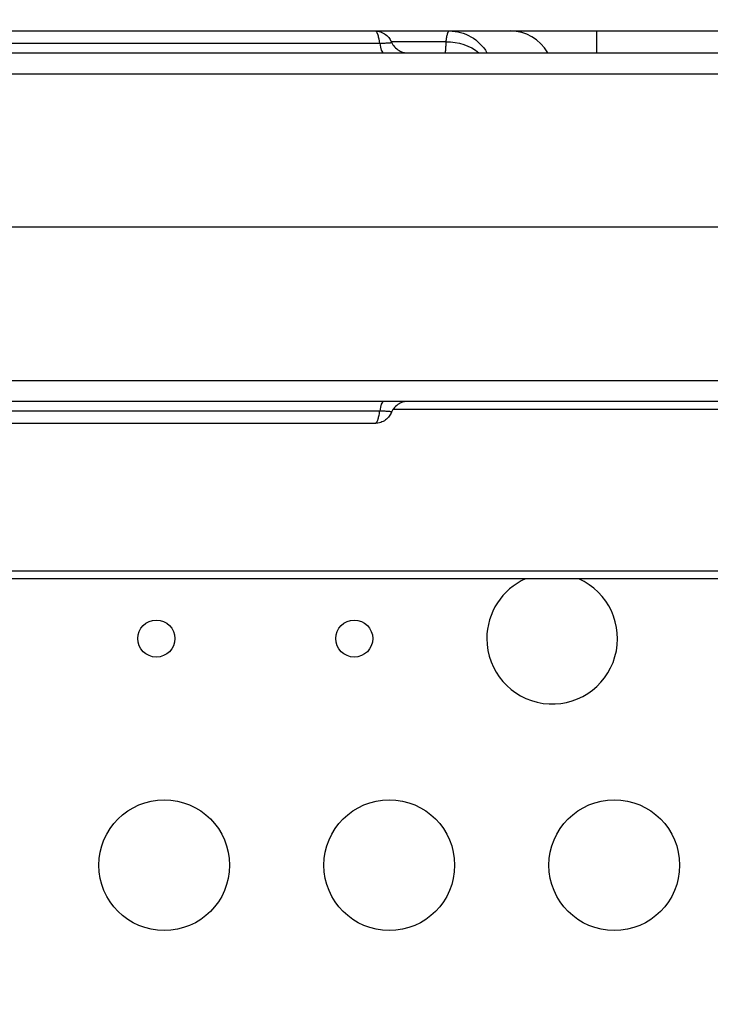
# Model space of a CAD drawing. Units: millimetres. Extents: x 54435 to 72927, y 12988 to 23767.
# Drawn here: x 65374 to 65532, y 14965 to 15191 of the extents above; entities that cross this region are included whole.
import ezdxf

# ---------------------------------------------------------------- set-up
doc = ezdxf.new("R2010")
doc.units = ezdxf.units.MM
doc.styles.get("Standard").update_dxf_attribs({"font": 'arial.ttf'})
doc.dimstyles.new('ISO-25', dxfattribs={"dimtxt": 2.5, "dimasz": 2.5, "dimexe": 1.25, "dimexo": 0.625, "dimtad": 1, "dimtxsty": 'Standard', "dimcen": 2.5, "dimadec": 0, "dimazin": 0, "dimtfac": 1, "dimtmove": 0, "dimatfit": 3, "dimfxl": 1, "dimarcsym": 0})

# ---------------------------------------------------------------- blocks, each defined once
blk = doc.blocks.new('*D2')
at = {"color": 0, "lineweight": -2, "transparency": 16777216}
for p, q in [((58970.75, 17792.42), (58970.75, 17843.67)), ((68556, 17792.42), (68556, 17843.67)), ((59150.75, 17842.42), (68376, 17842.42))]:
    blk.add_line(p, q, dxfattribs=at)
at = {"color": 0, "transparency": 16777216}
for points in [[(59150.75, 17872.42), (59150.75, 17812.42), (58970.75, 17842.42)], [(68376, 17872.42), (68376, 17812.42), (68556, 17842.42)]]:
    blk.add_solid(points, dxfattribs=at)
at = {"layer": 'Defpoints', "color": 0, "transparency": 16777216}
for p in [(68556, 17842.42), (68556, 16507.89), (58970.75, 14516.34)]:
    blk.add_point(p, dxfattribs=at)
at = {"color": 0, "transparency": 16777216, "insert": (63763.38, 18020.07), "char_height": 250, "attachment_point": 5}
blk.add_mtext('960', dxfattribs=at)

msp = doc.modelspace()

# ---------------------------------------------------------------- linework, layer by layer
for p, q in [((65505.885, 15188.53), (65505.885, 15183.53)), ((65849.288, 15143.53), (65228.098, 15143.53)), ((65215.063, 15064.708), (65897.576, 15064.708)), ((65897.961, 15062.868), (65215.087, 15062.868))]:
    msp.add_line(p, q)
for centre, radius in [((65404.911, 15049.168), 4.25), ((65450.33, 15049.168), 4.25), ((65406.719, 14997.19), 15), ((65458.361, 14997.19), 15), ((65510.003, 14997.19), 15)]:
    msp.add_circle(centre, radius)
for start, end in [(180, 65.97419), (114.02581, 180)]:
    msp.add_arc((65495.748, 15049.168), 15, start, end)
at = {"extrusion": (0, 0, -1)}
for centre, major_axis, ratio, start_param, end_param in [((65472.139, 15178.53), (0, 10), 0.9964847, 0, 1.0471976), ((65471.958, 15177.697), (9.978, -0.66), 0.8329387, -1.6813033, -0.8542014)]:
    msp.add_ellipse(centre, major_axis=major_axis, ratio=ratio, start_param=start_param, end_param=end_param, dxfattribs=at)
for centre, major_axis, ratio, start_param, end_param in [((65486.185, 15178.53), (0, 10), 0.9863491, -1.0471976, 0), ((65457.044, 15187.53), (0, -4), 0.242123, -1.1110738, 0), ((65457.044, 15099.53), (0, 4), 0.242123, 0, 1.1110738)]:
    msp.add_ellipse(centre, major_axis=major_axis, ratio=ratio, start_param=start_param, end_param=end_param)
for points, knots in [([(65297.684, 15188.53), (65300.779, 15188.53), (65303.881, 15188.53), (65312.573, 15188.53), (65318.231, 15188.53), (65327.489, 15188.53), (65331.023, 15188.53), (65337.237, 15188.53), (65339.916, 15188.53), (65344.923, 15188.53), (65347.258, 15188.53), (65352.01, 15188.53), (65354.431, 15188.53), (65359.675, 15188.53), (65362.495, 15188.53), (65368.952, 15188.53), (65372.58, 15188.53), (65381.861, 15188.53), (65387.537, 15188.53), (65397.379, 15188.53), (65401.511, 15188.53), (65408.417, 15188.53), (65411.193, 15188.53), (65416.874, 15188.53), (65419.784, 15188.53), (65425.892, 15188.53), (65429.09, 15188.53), (65435.94, 15188.53), (65439.588, 15188.53), (65447.191, 15188.53), (65451.144, 15188.53), (65455.092, 15188.53)], [0.000134, 0.000134, 0.000134, 0.000134, 10.0005243, 10.0005243, 27.8114075, 27.8114075, 38.5312709, 38.5312709, 46.5418887, 46.5418887, 53.5581802, 53.5581802, 60.932057, 60.932057, 69.6581399, 69.6581399, 81.0171262, 81.0171262, 98.6661927, 98.6661927, 111.0972071, 111.0972071, 119.4083635, 119.4083635, 128.1543353, 128.1543353, 137.8481807, 137.8481807, 149.0200478, 149.0200478, 161.2277085, 161.2277085, 161.2277085, 161.2277085]), ([(65455.092, 15188.53), (65456.542, 15188.53), (65457.991, 15188.53), (65459.44, 15188.53), (65461.907, 15188.53), (65464.372, 15188.53), (65466.834, 15188.53), (65468.604, 15188.53), (65470.372, 15188.53), (65472.139, 15188.53)], [0.262926342, 0.262926342, 0.262926342, 0.262926342, 0.267298713, 0.267298713, 0.267298713, 0.274741221, 0.274741221, 0.274741221, 0.280085042, 0.280085042, 0.280085042, 0.280085042]), ([(65456.176, 15185.755), (65456.151, 15185.963), (65456.123, 15186.162), (65456.076, 15186.449), (65456.059, 15186.542), (65456.033, 15186.679), (65456.024, 15186.725), (65456.006, 15186.814), (65455.996, 15186.857), (65455.949, 15187.072), (65455.909, 15187.23), (65455.823, 15187.521), (65455.778, 15187.654), (65455.707, 15187.835), (65455.682, 15187.893), (65455.632, 15188.001), (65455.607, 15188.051), (65455.53, 15188.191), (65455.478, 15188.27), (65455.371, 15188.397), (65455.316, 15188.447), (65455.232, 15188.497), (65455.204, 15188.509), (65455.148, 15188.526), (65455.12, 15188.53), (65455.092, 15188.53), (65455.092, 15188.53), (65455.092, 15188.53)], [0, 0, 0, 0, 0.0625, 0.0625, 0.09375, 0.09375, 0.109375, 0.109375, 0.125, 0.125, 0.1875, 0.1875, 0.25, 0.25, 0.28125, 0.28125, 0.3125, 0.3125, 0.375, 0.375, 0.4375, 0.4375, 0.46875, 0.46875, 0.5, 0.5, 0.50024736, 0.50024736, 0.50024736, 0.50024736]), ([(65455.092, 15188.53), (65455.524, 15188.53), (65455.963, 15188.46), (65456.788, 15188.186), (65457.183, 15187.979), (65457.879, 15187.456), (65458.184, 15187.137), (65458.616, 15186.527), (65458.771, 15186.245), (65458.894, 15185.959)], [0, 0, 0, 0, 1.3030989, 1.3030989, 2.6088783, 2.6088783, 3.9159754, 3.9159754, 4.8802931, 4.8802931, 4.8802931, 4.8802931]), ([(65471.404, 15186.03), (65471.455, 15186.438), (65471.508, 15186.796), (65471.62, 15187.415), (65471.679, 15187.676), (65471.757, 15187.941), (65471.772, 15187.991), (65471.804, 15188.085), (65471.82, 15188.128), (65471.869, 15188.249), (65471.902, 15188.316), (65472.001, 15188.476), (65472.069, 15188.53), (65472.139, 15188.53)], [0, 0, 0, 0, 0.25, 0.25, 0.5, 0.5, 0.5625, 0.5625, 0.625, 0.625, 0.75, 0.75, 1, 1, 1, 1]), ([(65472.139, 15188.53), (65472.235, 15188.53), (65472.334, 15188.53), (65472.543, 15188.53), (65472.652, 15188.53), (65472.987, 15188.53), (65473.222, 15188.53), (65473.508, 15188.53), (65473.565, 15188.53), (65473.677, 15188.53), (65473.844, 15188.53), (65474.006, 15188.53), (65474.221, 15188.53), (65474.328, 15188.53), (65474.545, 15188.53), (65474.656, 15188.53), (65474.882, 15188.53), (65474.999, 15188.53), (65475.18, 15188.53), (65475.242, 15188.53), (65475.368, 15188.53), (65475.432, 15188.53), (65475.759, 15188.53), (65476.037, 15188.53), (65476.386, 15188.53), (65476.456, 15188.53), (65476.594, 15188.53), (65476.8, 15188.53), (65477.003, 15188.53), (65477.203, 15188.53), (65477.269, 15188.53), (65477.401, 15188.53), (65477.466, 15188.53), (65477.662, 15188.53), (65477.792, 15188.53), (65478.191, 15188.53), (65478.467, 15188.53), (65479.073, 15188.53), (65479.401, 15188.53), (65479.908, 15188.53), (65480.079, 15188.53), (65480.42, 15188.53), (65480.591, 15188.53), (65480.927, 15188.53), (65481.094, 15188.53), (65481.419, 15188.53), (65481.581, 15188.53), (65481.905, 15188.53), (65482.069, 15188.53), (65482.402, 15188.53), (65482.572, 15188.53), (65483.1, 15188.53), (65483.475, 15188.53), (65484.057, 15188.53), (65484.254, 15188.53), (65484.648, 15188.53), (65484.846, 15188.53), (65485.237, 15188.53), (65485.43, 15188.53), (65485.81, 15188.53), (65485.997, 15188.53), (65486.185, 15188.53)], [0, 0, 0, 0, 0.03125, 0.03125, 0.0625, 0.0625, 0.125, 0.125, 0.140625, 0.140625, 0.15625, 0.1875, 0.1875, 0.21875, 0.21875, 0.25, 0.25, 0.28125, 0.28125, 0.296875, 0.296875, 0.3125, 0.3125, 0.375, 0.375, 0.390625, 0.390625, 0.40625, 0.4375, 0.4375, 0.453125, 0.453125, 0.46875, 0.46875, 0.5, 0.5, 0.5625, 0.5625, 0.625, 0.625, 0.65625, 0.65625, 0.6875, 0.6875, 0.71875, 0.71875, 0.75, 0.75, 0.78125, 0.78125, 0.8125, 0.8125, 0.875, 0.875, 0.90625, 0.90625, 0.9375, 0.9375, 0.96875, 0.96875, 1, 1, 1, 1]), ([(65486.185, 15188.53), (65486.234, 15188.53), (65486.289, 15188.53), (65486.381, 15188.53), (65486.414, 15188.53), (65486.481, 15188.53), (65486.517, 15188.53), (65486.701, 15188.53), (65486.872, 15188.53), (65487.263, 15188.53), (65487.481, 15188.53), (65487.966, 15188.53), (65488.231, 15188.53), (65488.666, 15188.53), (65488.817, 15188.53), (65489.131, 15188.53), (65489.293, 15188.53), (65489.793, 15188.53), (65490.145, 15188.53), (65490.889, 15188.53), (65491.28, 15188.53), (65492.1, 15188.53), (65492.529, 15188.53), (65493.089, 15188.53), (65493.202, 15188.53), (65493.432, 15188.53), (65493.547, 15188.53), (65493.897, 15188.53), (65494.133, 15188.53), (65494.85, 15188.53), (65495.341, 15188.53), (65496.347, 15188.53), (65496.862, 15188.53), (65497.918, 15188.53), (65498.458, 15188.53), (65499.149, 15188.53), (65499.289, 15188.53), (65499.568, 15188.53), (65499.987, 15188.53), (65500.408, 15188.53), (65501.255, 15188.53), (65502.392, 15188.53), (65503.547, 15188.53), (65504.709, 15188.53), (65505.295, 15188.53), (65505.885, 15188.53)], [0, 0, 0, 0, 0.03125, 0.03125, 0.046875, 0.046875, 0.0625, 0.0625, 0.125, 0.125, 0.1875, 0.1875, 0.25, 0.25, 0.28125, 0.28125, 0.3125, 0.3125, 0.375, 0.375, 0.4375, 0.4375, 0.5, 0.5, 0.515625, 0.515625, 0.53125, 0.53125, 0.5625, 0.5625, 0.625, 0.625, 0.6875, 0.6875, 0.75, 0.75, 0.765625, 0.765625, 0.78125, 0.8125, 0.8125, 0.875, 0.9375, 0.9375, 1, 1, 1, 1]), ([(65505.885, 15188.53), (65512.552, 15188.53), (65519.219, 15188.53), (65525.885, 15188.53), (65540.524, 15188.53), (65555.162, 15188.53), (65569.8, 15188.53)], [0, 0, 0, 0, 0.02, 0.02, 0.02, 0.063914936, 0.063914936, 0.063914936, 0.063914936]), ([(65299.346, 15185.755), (65300.901, 15185.755), (65302.458, 15185.755), (65305.58, 15185.755), (65307.145, 15185.755), (65310.284, 15185.755), (65311.858, 15185.755), (65315.017, 15185.755), (65316.603, 15185.755), (65319.79, 15185.755), (65321.391, 15185.755), (65324.615, 15185.755), (65326.236, 15185.755), (65329.504, 15185.755), (65331.151, 15185.755), (65333.643, 15185.755), (65334.478, 15185.755), (65335.736, 15185.755), (65336.157, 15185.755), (65336.789, 15185.755), (65337.001, 15185.755), (65337.423, 15185.755), (65337.634, 15185.755), (65338.687, 15185.755), (65339.528, 15185.755), (65341.204, 15185.755), (65342.039, 15185.755), (65344.539, 15185.755), (65346.195, 15185.755), (65349.493, 15185.755), (65351.135, 15185.755), (65354.406, 15185.755), (65356.037, 15185.755), (65358.475, 15185.755), (65359.287, 15185.755), (65360.91, 15185.755), (65361.72, 15185.755), (65364.148, 15185.755), (65365.761, 15185.755), (65368.982, 15185.755), (65370.589, 15185.755), (65373.804, 15185.755), (65375.411, 15185.755), (65377.825, 15185.755), (65378.63, 15185.755), (65380.243, 15185.755), (65381.05, 15185.755), (65383.473, 15185.755), (65385.092, 15185.755), (65388.34, 15185.755), (65389.969, 15185.755), (65393.24, 15185.755), (65394.882, 15185.755), (65397.358, 15185.755), (65398.186, 15185.755), (65399.845, 15185.755), (65401.509, 15185.755), (65403.182, 15185.755), (65404.44, 15185.755), (65404.86, 15185.755), (65405.699, 15185.755), (65406.119, 15185.755), (65409.893, 15185.755), (65413.244, 15185.755), (65418.264, 15185.755), (65419.936, 15185.755), (65423.28, 15185.755), (65424.947, 15185.755), (65429.934, 15185.755), (65433.241, 15185.755), (65438.185, 15185.755), (65439.83, 15185.755), (65443.112, 15185.755), (65444.75, 15185.755), (65449.657, 15185.755), (65452.918, 15185.755), (65456.176, 15185.755)], [0, 0, 0, 0, 0.03125, 0.03125, 0.0625, 0.0625, 0.09375, 0.09375, 0.125, 0.125, 0.15625, 0.15625, 0.1875, 0.1875, 0.21875, 0.21875, 0.234375, 0.234375, 0.2421875, 0.2421875, 0.2460938, 0.2460938, 0.25, 0.25, 0.265625, 0.265625, 0.28125, 0.28125, 0.3125, 0.3125, 0.34375, 0.34375, 0.375, 0.375, 0.390625, 0.390625, 0.40625, 0.40625, 0.4375, 0.4375, 0.46875, 0.46875, 0.5, 0.5, 0.515625, 0.515625, 0.53125, 0.53125, 0.5625, 0.5625, 0.59375, 0.59375, 0.625, 0.625, 0.640625, 0.640625, 0.65625, 0.671875, 0.671875, 0.6796875, 0.6796875, 0.6875, 0.6875, 0.75, 0.75, 0.78125, 0.78125, 0.8125, 0.8125, 0.875, 0.875, 0.90625, 0.90625, 0.9375, 0.9375, 1, 1, 1, 1]), ([(65456.176, 15185.755), (65456.402, 15185.755), (65456.618, 15185.757), (65456.928, 15185.76), (65457.03, 15185.761), (65457.178, 15185.764), (65457.227, 15185.765), (65457.323, 15185.767), (65457.371, 15185.768), (65457.604, 15185.773), (65457.773, 15185.779), (65458.004, 15185.79), (65458.078, 15185.794), (65458.216, 15185.803), (65458.281, 15185.807), (65458.461, 15185.823), (65458.56, 15185.834), (65458.681, 15185.853), (65458.717, 15185.859), (65458.763, 15185.869), (65458.778, 15185.873), (65458.804, 15185.879), (65458.816, 15185.883), (65458.87, 15185.9), (65458.891, 15185.917), (65458.898, 15185.943), (65458.897, 15185.951), (65458.894, 15185.959)], [0, 0, 0, 0, 0.125, 0.125, 0.1875, 0.1875, 0.21875, 0.21875, 0.25, 0.25, 0.375, 0.375, 0.4375, 0.4375, 0.5, 0.5, 0.625, 0.625, 0.6875, 0.6875, 0.71875, 0.71875, 0.75, 0.75, 0.875, 0.875, 0.92605781, 0.92605781, 0.92605781, 0.92605781]), ([(65471.404, 15186.03), (65468.57, 15186.03), (65465.732, 15186.03), (65461.549, 15186.03), (65460.206, 15186.03), (65458.862, 15186.03)], [0, 0, 0, 0, 0.03125, 0.03125, 0.046013806, 0.046013806, 0.046013806, 0.046013806]), ([(65458.894, 15185.958), (65459.064, 15185.561), (65459.302, 15185.186), (65459.879, 15184.54), (65460.225, 15184.261), (65460.98, 15183.835), (65461.397, 15183.682), (65462.069, 15183.554), (65462.322, 15183.53), (65462.572, 15183.53)], [0, 0, 0, 0, 1.2973414, 1.2973414, 2.5978334, 2.5978334, 3.8971047, 3.8971047, 4.6497097, 4.6497097, 4.6497097, 4.6497097]), ([(65471.12, 15183.53), (65471.146, 15183.53), (65471.17, 15183.544), (65471.214, 15183.598), (65471.234, 15183.638), (65471.287, 15183.797), (65471.314, 15183.955), (65471.34, 15184.219), (65471.345, 15184.275), (65471.354, 15184.394), (65471.358, 15184.457), (65471.37, 15184.654), (65471.376, 15184.798), (65471.393, 15185.264), (65471.4, 15185.623), (65471.404, 15186.03)], [0, 0, 0, 0, 0.125, 0.125, 0.25, 0.25, 0.5, 0.5, 0.5625, 0.5625, 0.625, 0.625, 0.75, 0.75, 1, 1, 1, 1]), ([(65229.018, 15183.53), (65253.999, 15183.53), (65315.851, 15183.53), (65414.576, 15183.53), (65525.191, 15183.53), (65635.806, 15183.53), (65746.421, 15183.53), (65825.383, 15183.53), (65867.473, 15183.53), (65872.692, 15183.53)], [0.03567228, 0.03567228, 0.03567228, 0.03567228, 0.11061511, 0.22123022, 0.33184533, 0.44246044, 0.55307555, 0.66369066, 0.67934632, 0.67934632, 0.67934632, 0.67934632]), ([(65873.711, 15178.661), (65683.511, 15178.661), (65493.311, 15178.661), (65303.111, 15178.661), (65278.413, 15178.661), (65253.716, 15178.661), (65229.018, 15178.661)], [0.27940009, 0.27940009, 0.27940009, 0.27940009, 0.85, 0.85, 0.85, 0.92409384, 0.92409384, 0.92409384, 0.92409384]), ([(65229.018, 15108.399), (65232.351, 15108.399), (65235.684, 15108.399), (65239.018, 15108.399), (65252.351, 15108.399), (65265.684, 15108.399), (65279.018, 15108.399), (65332.351, 15108.399), (65385.684, 15108.399), (65439.018, 15108.399), (65574.433, 15108.399), (65709.848, 15108.399), (65845.264, 15108.399)], [0, 0, 0, 0, 0.01, 0.01, 0.01, 0.05, 0.05, 0.05, 0.21, 0.21, 0.21, 0.61624637, 0.61624637, 0.61624637, 0.61624637]), ([(65848.318, 15103.53), (65814.352, 15103.53), (65743.515, 15103.53), (65635.806, 15103.53), (65525.191, 15103.53), (65414.576, 15103.53), (65315.851, 15103.53), (65253.999, 15103.53), (65229.018, 15103.53)], [0.34046538, 0.34046538, 0.34046538, 0.34046538, 0.44236285, 0.55297796, 0.66359307, 0.77420818, 0.88482329, 0.95976612, 0.95976612, 0.95976612, 0.95976612]), ([(65462.572, 15103.53), (65462.322, 15103.53), (65462.07, 15103.507), (65461.398, 15103.379), (65460.98, 15103.225), (65460.226, 15102.799), (65459.879, 15102.52), (65459.302, 15101.874), (65459.064, 15101.5), (65458.894, 15101.102)], [0, 0, 0, 0, 0.7518755, 0.7518755, 2.0516751, 2.0516751, 3.3520181, 3.3520181, 4.6488634, 4.6488634, 4.6488634, 4.6488634]), ([(65456.176, 15101.305), (65452.92, 15101.305), (65449.661, 15101.305), (65443.128, 15101.305), (65439.853, 15101.305), (65433.273, 15101.305), (65429.969, 15101.305), (65424.981, 15101.305), (65423.313, 15101.305), (65419.965, 15101.305), (65418.289, 15101.305), (65415.771, 15101.305), (65414.931, 15101.305), (65413.67, 15101.305), (65413.249, 15101.305), (65412.409, 15101.305), (65411.988, 15101.305), (65409.89, 15101.305), (65408.216, 15101.305), (65404.878, 15101.305), (65403.214, 15101.305), (65400.728, 15101.305), (65399.9, 15101.305), (65398.248, 15101.305), (65397.424, 15101.305), (65393.308, 15101.305), (65390.037, 15101.305), (65385.965, 15101.305), (65385.151, 15101.305), (65383.526, 15101.305), (65382.715, 15101.305), (65380.285, 15101.305), (65378.67, 15101.305), (65375.445, 15101.305), (65373.834, 15101.305), (65370.613, 15101.305), (65369.002, 15101.305), (65365.775, 15101.305), (65364.159, 15101.305), (65360.915, 15101.305), (65359.288, 15101.305), (65356.834, 15101.305), (65356.014, 15101.305), (65354.371, 15101.305), (65353.548, 15101.305), (65351.076, 15101.305), (65349.422, 15101.305), (65346.099, 15101.305), (65344.431, 15101.305), (65342.333, 15101.305), (65341.913, 15101.305), (65341.072, 15101.305), (65340.65, 15101.305), (65339.388, 15101.305), (65338.551, 15101.305), (65336.048, 15101.305), (65334.392, 15101.305), (65331.102, 15101.305), (65329.467, 15101.305), (65326.216, 15101.305), (65324.6, 15101.305), (65321.38, 15101.305), (65319.778, 15101.305), (65317.782, 15101.305), (65317.384, 15101.305), (65316.587, 15101.305), (65316.189, 15101.305), (65314.996, 15101.305), (65314.203, 15101.305), (65311.832, 15101.305), (65310.259, 15101.305), (65307.126, 15101.305), (65305.565, 15101.305), (65302.451, 15101.305), (65300.898, 15101.305), (65299.346, 15101.305)], [0, 0, 0, 0, 0.0625, 0.0625, 0.125, 0.125, 0.1875, 0.1875, 0.21875, 0.21875, 0.25, 0.25, 0.265625, 0.265625, 0.2734375, 0.2734375, 0.28125, 0.28125, 0.3125, 0.3125, 0.34375, 0.34375, 0.359375, 0.359375, 0.375, 0.375, 0.4375, 0.4375, 0.453125, 0.453125, 0.46875, 0.46875, 0.5, 0.5, 0.53125, 0.53125, 0.5625, 0.5625, 0.59375, 0.59375, 0.625, 0.625, 0.640625, 0.640625, 0.65625, 0.65625, 0.6875, 0.6875, 0.71875, 0.71875, 0.7265625, 0.7265625, 0.734375, 0.734375, 0.75, 0.75, 0.78125, 0.78125, 0.8125, 0.8125, 0.84375, 0.84375, 0.875, 0.875, 0.8828125, 0.8828125, 0.890625, 0.890625, 0.90625, 0.90625, 0.9375, 0.9375, 0.96875, 0.96875, 1, 1, 1, 1]), ([(65455.092, 15098.53), (65455.105, 15098.53), (65455.119, 15098.531), (65455.147, 15098.535), (65455.161, 15098.539), (65455.203, 15098.551), (65455.231, 15098.564), (65455.314, 15098.613), (65455.369, 15098.661), (65455.45, 15098.757), (65455.476, 15098.793), (65455.529, 15098.872), (65455.556, 15098.916), (65455.632, 15099.056), (65455.682, 15099.162), (65455.753, 15099.343), (65455.777, 15099.407), (65455.811, 15099.507), (65455.822, 15099.542), (65455.844, 15099.613), (65455.856, 15099.649), (65455.91, 15099.834), (65455.95, 15099.993), (65456.025, 15100.333), (65456.059, 15100.514), (65456.099, 15100.753), (65456.106, 15100.801), (65456.121, 15100.9), (65456.129, 15100.95), (65456.15, 15101.1), (65456.163, 15101.202), (65456.176, 15101.305)], [0.50037022, 0.50037022, 0.50037022, 0.50037022, 0.515625, 0.515625, 0.53125, 0.53125, 0.5625, 0.5625, 0.625, 0.625, 0.65625, 0.65625, 0.6875, 0.6875, 0.75, 0.75, 0.78125, 0.78125, 0.796875, 0.796875, 0.8125, 0.8125, 0.875, 0.875, 0.9375, 0.9375, 0.953125, 0.953125, 0.96875, 0.96875, 1, 1, 1, 1]), ([(65458.894, 15101.102), (65458.757, 15100.783), (65458.579, 15100.468), (65458.124, 15099.859), (65457.829, 15099.563), (65457.168, 15099.076), (65456.797, 15098.882), (65455.988, 15098.605), (65455.536, 15098.53), (65455.092, 15098.53)], [0, 0, 0, 0, 1.0755934, 1.0755934, 2.3127164, 2.3127164, 3.5408163, 3.5408163, 4.8803043, 4.8803043, 4.8803043, 4.8803043]), ([(65458.894, 15101.102), (65458.897, 15101.11), (65458.898, 15101.118), (65458.891, 15101.144), (65458.869, 15101.161), (65458.805, 15101.181), (65458.779, 15101.188), (65458.732, 15101.198), (65458.715, 15101.201), (65458.679, 15101.208), (65458.66, 15101.211), (65458.558, 15101.227), (65458.458, 15101.238), (65458.309, 15101.251), (65458.278, 15101.253), (65458.214, 15101.258), (65458.18, 15101.26), (65458.076, 15101.267), (65458.003, 15101.271), (65457.771, 15101.281), (65457.602, 15101.287), (65457.324, 15101.294), (65457.227, 15101.296), (65457.029, 15101.299), (65456.928, 15101.301), (65456.617, 15101.304), (65456.401, 15101.305), (65456.176, 15101.305)], [0.07359346, 0.07359346, 0.07359346, 0.07359346, 0.125, 0.125, 0.25, 0.25, 0.3125, 0.3125, 0.34375, 0.34375, 0.375, 0.375, 0.5, 0.5, 0.53125, 0.53125, 0.5625, 0.5625, 0.625, 0.625, 0.75, 0.75, 0.8125, 0.8125, 0.875, 0.875, 1, 1, 1, 1]), ([(65455.092, 15098.53), (65451.858, 15098.53), (65448.62, 15098.53), (65438.263, 15098.53), (65431.088, 15098.53), (65419.595, 15098.53), (65415.314, 15098.53), (65407.84, 15098.53), (65404.639, 15098.53), (65398.657, 15098.53), (65395.868, 15098.53), (65390.368, 15098.53), (65387.65, 15098.53), (65381.574, 15098.53), (65378.223, 15098.53), (65369.512, 15098.53), (65364.151, 15098.53), (65354.068, 15098.53), (65349.345, 15098.53), (65341.806, 15098.53), (65339.001, 15098.53), (65333.901, 15098.53), (65331.592, 15098.53), (65326.816, 15098.53), (65324.347, 15098.53), (65319.141, 15098.53), (65316.406, 15098.53), (65310.491, 15098.53), (65307.318, 15098.53), (65301.997, 15098.53), (65299.839, 15098.53), (65297.684, 15098.53)], [0, 0, 0, 0, 10.0002307, 10.0002307, 31.8956634, 31.8956634, 44.7342641, 44.7342641, 54.3181077, 54.3181077, 62.7652742, 62.7652742, 71.1366509, 71.1366509, 81.6048896, 81.6048896, 98.3698621, 98.3698621, 112.6637498, 112.6637498, 121.0369223, 121.0369223, 128.0040002, 128.0040002, 135.5739429, 135.5739429, 144.1326023, 144.1326023, 154.2617519, 154.2617519, 161.2249083, 161.2249083, 161.2249083, 161.2249083])]:
    msp.add_open_spline(points, degree=3, knots=knots)
for points in [[(65430.483, 15101.305), (65430.063, 15101.305), (65429.642, 15101.305), (65429.22, 15101.305)], [(65593.671, 15101.691), (65548.849, 15101.691), (65504.028, 15101.691), (65459.206, 15101.691)]]:
    msp.add_open_spline(points, degree=3)

# ---------------------------------------------------------------- dimensions: what is measured, and where the dimension line sits
dim = msp.add_linear_dim(base=(68556.004, 17842.423), p1=(58970.748, 14516.344), p2=(68556.004, 16507.891), text='960', dimstyle='ISO-25', override={"dimtxt": 250, "dimasz": 180, "dimgap": 50, "dimtad": 2, "dimfxl": 50, "dimfxlon": 1})
dim.commit()
dim.dimension.update_dxf_attribs({"geometry": '*D2', "text_midpoint": (63763.376, 18020.067)})

doc.saveas('drawing.dxf')
